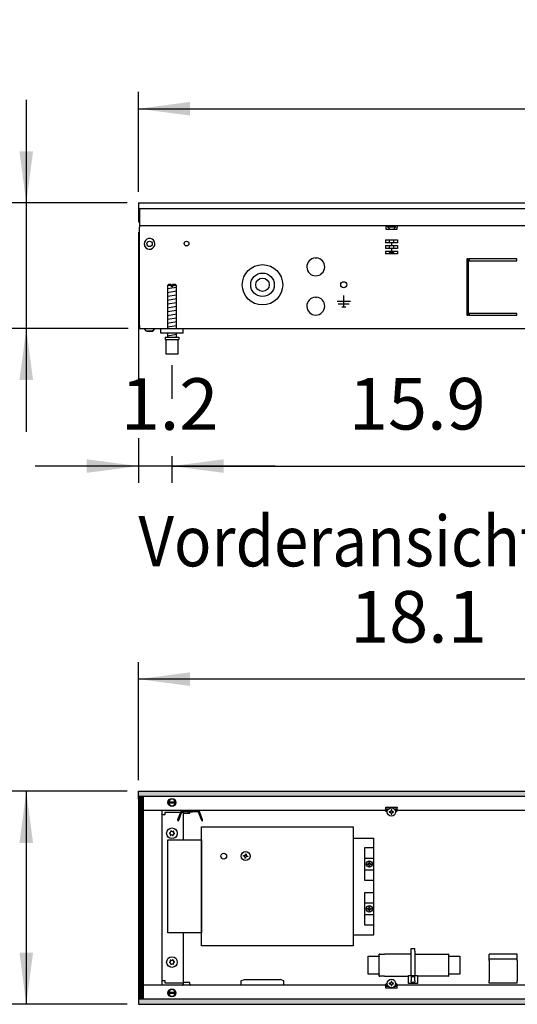
# Model space of a CAD drawing. Units: millimetres. Extents: x -8074 to 2244, y 10003 to 15943.
# Drawn here: x -7564 to -7120, y 11351 to 12229 of the extents above; entities that cross this region are included whole.
import ezdxf

# ---------------------------------------------------------------- set-up
doc = ezdxf.new("R2010")
doc.units = ezdxf.units.MM
doc.layers.add('1', color=7, linetype='Continuous')
doc.styles.add('CONVERTER_14', font='txt.shx', dxfattribs={"width": 0.9})
doc.dimstyles.new('ME10_DIM_164', dxfattribs={"dimtxt": 46, "dimasz": 46, "dimexe": 15, "dimexo": 10, "dimgap": 18, "dimtad": 1, "dimdec": 1, "dimlfac": 0.03937, "dimdsep": 46, "dimtxsty": 'CONVERTER_14', "dimsah": 1, "dimcen": 0.09, "dimclrd": 6, "dimclre": 6, "dimclrt": 3, "dimadec": 0, "dimazin": 0, "dimtfac": 1, "dimtdec": 4, "dimtix": 1, "dimtmove": 0, "dimatfit": 3, "dimfxl": 1, "dimtolj": 1, "dimtzin": 0, "dimarcsym": 0})
doc.dimstyles.new('ME10_DIM_165', dxfattribs={"dimtxt": 46, "dimasz": 46, "dimexe": 15, "dimexo": 10, "dimgap": 18, "dimtad": 1, "dimdec": 1, "dimlfac": 0.03937, "dimdsep": 46, "dimtxsty": 'CONVERTER_14', "dimsah": 1, "dimcen": 0.09, "dimclrd": 6, "dimclre": 6, "dimclrt": 3, "dimadec": 0, "dimazin": 0, "dimtfac": 1, "dimtdec": 4, "dimtix": 1, "dimtmove": 0, "dimatfit": 3, "dimfxl": 1, "dimtolj": 1, "dimtzin": 0, "dimarcsym": 0})
doc.dimstyles.new('ME10_DIM_166', dxfattribs={"dimtxt": 46, "dimasz": 46, "dimexe": 15, "dimexo": 10, "dimgap": 18, "dimtad": 1, "dimdec": 1, "dimlfac": 0.03937, "dimdsep": 46, "dimtxsty": 'CONVERTER_14', "dimsah": 1, "dimcen": 0.09, "dimclrd": 6, "dimclre": 6, "dimclrt": 3, "dimadec": 0, "dimazin": 0, "dimtfac": 1, "dimtdec": 4, "dimtix": 1, "dimtmove": 0, "dimatfit": 3, "dimfxl": 1, "dimtolj": 1, "dimtzin": 0, "dimarcsym": 0})
doc.dimstyles.new('ME10_DIM_167', dxfattribs={"dimtxt": 46, "dimasz": 46, "dimexe": 15, "dimexo": 10, "dimgap": 18, "dimtad": 1, "dimdec": 1, "dimlfac": 0.03937, "dimdsep": 46, "dimtxsty": 'CONVERTER_14', "dimsah": 1, "dimcen": 0.09, "dimclrd": 6, "dimclre": 6, "dimclrt": 3, "dimadec": 0, "dimazin": 0, "dimtfac": 1, "dimtdec": 4, "dimtix": 1, "dimtmove": 0, "dimatfit": 3, "dimfxl": 1, "dimtolj": 1, "dimtzin": 0, "dimarcsym": 0})
doc.dimstyles.new('ME10_DIM_168', dxfattribs={"dimtxt": 46, "dimasz": 46, "dimexe": 15, "dimexo": 10, "dimgap": 18, "dimtad": 1, "dimdec": 1, "dimlfac": 0.03937, "dimdsep": 46, "dimtxsty": 'CONVERTER_14', "dimsah": 1, "dimcen": 0.09, "dimclrd": 6, "dimclre": 6, "dimclrt": 3, "dimadec": 0, "dimazin": 0, "dimtfac": 1, "dimtdec": 4, "dimtix": 1, "dimtmove": 0, "dimatfit": 3, "dimfxl": 1, "dimtolj": 1, "dimtzin": 0, "dimarcsym": 0})
doc.dimstyles.new('ME10_DIM_169', dxfattribs={"dimtxt": 46, "dimasz": 46, "dimexe": 15, "dimexo": 10, "dimgap": 18, "dimtad": 1, "dimdec": 1, "dimlfac": 0.03937, "dimdsep": 46, "dimtxsty": 'CONVERTER_14', "dimsah": 1, "dimcen": 0.09, "dimclrd": 6, "dimclre": 6, "dimclrt": 3, "dimadec": 0, "dimazin": 0, "dimtfac": 1, "dimtdec": 4, "dimtix": 1, "dimtmove": 0, "dimatfit": 3, "dimfxl": 1, "dimtolj": 1, "dimtzin": 0, "dimarcsym": 0})
pattern_1 = [(45, (0, 0), (-0.0707106781, 0.0707106781), [])]

# ---------------------------------------------------------------- blocks, each defined once
blk = doc.blocks.new('*D159')
at = {"layer": '1', "color": 6, "linetype": 'Continuous'}
for p, q in [((-7558.3, 12157.86), (-7558.3, 12065.86)), ((-7468.3, 12065.86), (-7573.3, 12065.86)), ((-7558.3, 12065.86), (-7558.3, 11953.86)), ((-7467.3, 11953.86), (-7573.3, 11953.86)), ((-7558.3, 11953.86), (-7558.3, 11861.86))]:
    blk.add_line(p, q, dxfattribs=at)
at = {"layer": '1', "color": 6}
for points in [[(-7564.36, 12111.86), (-7552.25, 12111.86), (-7558.3, 12065.86)], [(-7552.25, 11907.86), (-7564.36, 11907.86), (-7558.3, 11953.86)]]:
    blk.add_solid(points, dxfattribs=at)
at = {"layer": '1', "color": 3, "insert": (-7576.3, 11977.64), "char_height": 46, "attachment_point": 7, "rotation": 90, "line_spacing_factor": 0.454545, "style": 'CONVERTER_14'}
blk.add_mtext('4.4', dxfattribs=at)
blk = doc.blocks.new('*D160')
at = {"layer": '1', "color": 6, "linetype": 'Continuous'}
for p, q in [((-7458.3, 12075.66), (-7458.3, 12164.86)), ((-4938.3, 12075.86), (-4938.3, 12164.86)), ((-7458.3, 12149.86), (-4938.3, 12149.86))]:
    blk.add_line(p, q, dxfattribs=at)
at = {"layer": '1', "color": 6}
for points in [[(-7412.3, 12155.91), (-7412.3, 12143.8), (-7458.3, 12149.86)], [(-4984.3, 12143.8), (-4984.3, 12155.91), (-4938.3, 12149.86)]]:
    blk.add_solid(points, dxfattribs=at)
at = {"layer": '1', "color": 3, "insert": (-6242.08, 12168.09), "char_height": 46, "attachment_point": 7, "rotation": 0.00014, "line_spacing_factor": 0.454545, "style": 'CONVERTER_14'}
blk.add_mtext('99.2', dxfattribs=at)
blk = doc.blocks.new('*D161')
at = {"layer": '1', "color": 6, "linetype": 'Continuous'}
for p, q in [((-7458.3, 11551.17), (-7458.3, 11656.17)), ((-6998.3, 11531.09), (-6998.3, 11656.17)), ((-6998.3, 11641.17), (-7458.3, 11641.17))]:
    blk.add_line(p, q, dxfattribs=at)
at = {"layer": '1', "color": 6}
for points in [[(-7412.3, 11647.23), (-7412.3, 11635.12), (-7458.3, 11641.17)], [(-7044.3, 11635.12), (-7044.3, 11647.23), (-6998.3, 11641.17)]]:
    blk.add_solid(points, dxfattribs=at)
at = {"layer": '1', "color": 3, "insert": (-7269.42, 11659.4), "char_height": 46, "attachment_point": 7, "rotation": 0.00014, "line_spacing_factor": 0.454545, "style": 'CONVERTER_14'}
blk.add_mtext('18.1', dxfattribs=at)
blk = doc.blocks.new('*D162')
at = {"layer": '1', "color": 6, "linetype": 'Continuous'}
for p, q in [((-7468.3, 11541.17), (-7573.3, 11541.17)), ((-7558.3, 11541.17), (-7558.3, 11351.17)), ((-7468.3, 11351.17), (-7573.3, 11351.17))]:
    blk.add_line(p, q, dxfattribs=at)
at = {"layer": '1', "color": 6}
for points in [[(-7552.25, 11495.17), (-7564.36, 11495.17), (-7558.3, 11541.17)], [(-7564.36, 11397.17), (-7552.25, 11397.17), (-7558.3, 11351.17)]]:
    blk.add_solid(points, dxfattribs=at)
at = {"layer": '1', "color": 3, "insert": (-7576.54, 11414.8), "char_height": 46, "attachment_point": 7, "rotation": 90, "line_spacing_factor": 0.454545, "style": 'CONVERTER_14'}
blk.add_mtext('7.5', dxfattribs=at)
blk = doc.blocks.new('*D163')
at = {"layer": '1', "color": 6, "linetype": 'Continuous'}
for p, q in [((-7428.3, 11921.17), (-7428.3, 11891.06)), ((-7023.3, 11920.42), (-7023.3, 11816.17)), ((-7428.3, 11840.06), (-7428.3, 11816.17)), ((-7428.3, 11831.17), (-7023.3, 11831.17))]:
    blk.add_line(p, q, dxfattribs=at)
at = {"layer": '1', "color": 6}
for points in [[(-7382.3, 11837.23), (-7382.3, 11825.12), (-7428.3, 11831.17)], [(-7069.3, 11825.12), (-7069.3, 11837.23), (-7023.3, 11831.17)]]:
    blk.add_solid(points, dxfattribs=at)
at = {"layer": '1', "color": 3, "insert": (-7270.43, 11849.4), "char_height": 46, "attachment_point": 7, "rotation": 0.00014, "line_spacing_factor": 0.454545, "style": 'CONVERTER_14'}
blk.add_mtext('15.9', dxfattribs=at)
blk = doc.blocks.new('*D164')
at = {"layer": '1', "color": 6, "linetype": 'Continuous'}
for p, q in [((-7458.3, 12039.66), (-7458.3, 11907.8)), ((-7428.3, 11921.17), (-7428.3, 11891.48)), ((-7458.3, 11856.06), (-7458.3, 11816.17)), ((-7428.3, 11840.06), (-7428.3, 11816.17)), ((-7458.3, 11831.17), (-7550.3, 11831.17)), ((-7428.3, 11831.17), (-7458.3, 11831.17)), ((-7336.3, 11831.17), (-7428.3, 11831.17))]:
    blk.add_line(p, q, dxfattribs=at)
at = {"layer": '1', "color": 6}
for points in [[(-7504.3, 11825.12), (-7504.3, 11837.23), (-7458.3, 11831.17)], [(-7382.3, 11837.23), (-7382.3, 11825.12), (-7428.3, 11831.17)]]:
    blk.add_solid(points, dxfattribs=at)
at = {"layer": '1', "color": 3, "insert": (-7474.04, 11849.17), "char_height": 46, "attachment_point": 7, "rotation": 0.00014, "line_spacing_factor": 0.454545, "style": 'CONVERTER_14'}
blk.add_mtext('1.2', dxfattribs=at)

msp = doc.modelspace()

# ---------------------------------------------------------------- hatches: boundary and pattern name
at = {"layer": '1', "linetype": 'Continuous'}
h = msp.add_hatch(dxfattribs=at)
h.set_pattern_fill('_USER', color=6, scale=0.1, angle=45, pattern_type=0)
h.set_pattern_definition(pattern_1)
h.paths.add_polyline_path([(-4938.3, 11536.58), (-7458.3, 11536.58), (-7458.3, 11541.17), (-4938.3, 11541.17)])
h = msp.add_hatch(dxfattribs=at)
h.set_pattern_fill('CUSTOM101', color=6, scale=0.1, angle=45, pattern_type=2)
h.set_pattern_definition([(45, (2244.3991, 131.65584), (-0.14142135624, 1e-17), [])])
h.paths.add_polyline_path([(-7458.3, 11536.18), (-7458.3, 11356.17), (-7453.71, 11356.17), (-7453.71, 11536.18)])
h = msp.add_hatch(dxfattribs=at)
h.set_pattern_fill('_USER', color=6, scale=0.1, angle=45, pattern_type=0)
h.set_pattern_definition(pattern_1)
h.paths.add_polyline_path([(-4938.3, 11355.77), (-7458.3, 11355.77), (-7458.3, 11351.17), (-4938.3, 11351.17)])

# ---------------------------------------------------------------- linework, layer by layer
at = {"color": 2, "linetype": 'Continuous'}
for p, q in [((-7458.3, 12065.86), (-7458.3, 12065.66)), ((-7458.3, 12065.86), (-4938.3, 12065.86)), ((-7458.3, 12065.66), (-7458.3, 12061.06)), ((-7458.3, 12061.06), (-7458.3, 12060.86)), ((-7458.3, 12060.86), (-7458.3, 12049.66)), ((-7458.3, 12049.66), (-7458.3, 12048.86)), ((-7458.3, 12048.86), (-7457.3, 12048.86)), ((-7457.3, 12048.46), (-7457.3, 12045.86)), ((-7457.3, 12045.86), (-7457.3, 12044.26)), ((-7457.3, 11956.46), (-7457.3, 12044.26)), ((-7457.3, 11956.46), (-7457.3, 11953.86)), ((-7457.3, 11953.86), (-7418.3, 11953.86)), ((-7418.3, 11953.86), (-7038.3, 11953.86))]:
    msp.add_line(p, q, dxfattribs=at)
at = {"color": 6, "linetype": 'Continuous'}
for p, q in [((-7457.3, 12060.86), (-4938.3, 12060.86)), ((-7457.3, 12060.86), (-7457.3, 12048.46)), ((-7457.3, 12045.86), (-4939.3, 12045.86)), ((-7457.3, 11956.61), (-7457.3, 12040.61)), ((-7237.43, 12045.86), (-7237.43, 12044.26)), ((-7237.43, 12044.26), (-7237.43, 12042.56)), ((-7237.43, 12042.56), (-7227.43, 12042.56)), ((-7236.18, 12044.61), (-7236.18, 12045.11)), ((-7236.18, 12045.11), (-7231.82, 12045.11)), ((-7234.38, 12042.81), (-7236.18, 12044.61)), ((-7236.18, 12044.61), (-7231.72, 12044.61)), ((-7234.38, 12042.56), (-7234.38, 12042.81)), ((-7231.82, 12045.11), (-7228.68, 12045.11)), ((-7231.72, 12044.61), (-7228.68, 12044.61)), ((-7230.48, 12042.81), (-7228.68, 12044.61)), ((-7230.48, 12042.56), (-7230.48, 12042.81)), ((-7228.68, 12044.61), (-7228.68, 12045.11)), ((-7227.43, 12045.86), (-7227.43, 12044.26)), ((-7227.43, 12042.56), (-7227.43, 12044.26)), ((-7237.77, 12032.86), (-7237.77, 12030.36)), ((-7237.77, 12032.86), (-7227.1, 12032.86)), ((-7232.43, 12030.36), (-7237.77, 12030.36)), ((-7234.38, 12030.36), (-7234.38, 12032.86)), ((-7227.1, 12030.36), (-7232.43, 12030.36)), ((-7232.43, 12030.36), (-7232.43, 12027.86)), ((-7230.48, 12030.36), (-7230.48, 12032.86)), ((-7227.1, 12032.86), (-7227.1, 12030.36)), ((-7237.77, 12027.86), (-7237.77, 12025.36)), ((-7237.77, 12027.86), (-7232.43, 12027.86)), ((-7232.43, 12025.36), (-7237.77, 12025.36)), ((-7237.77, 12022.86), (-7237.77, 12020.36)), ((-7237.77, 12022.86), (-7232.43, 12022.86)), ((-7234.38, 12025.36), (-7234.38, 12027.86)), ((-7234.38, 12021.81), (-7234.38, 12022.86)), ((-7232.93, 12020.36), (-7234.38, 12021.81)), ((-7234.38, 12021.81), (-7232.43, 12021.81)), ((-7232.43, 12027.86), (-7227.1, 12027.86)), ((-7232.43, 12025.36), (-7232.43, 12022.86)), ((-7227.1, 12025.36), (-7232.43, 12025.36)), ((-7232.43, 12022.86), (-7227.1, 12022.86)), ((-7232.43, 12021.81), (-7230.48, 12021.81)), ((-7230.48, 12021.81), (-7231.93, 12020.36)), ((-7230.48, 12025.36), (-7230.48, 12027.86)), ((-7230.48, 12021.81), (-7230.48, 12022.86)), ((-7227.1, 12027.86), (-7227.1, 12025.36)), ((-7227.1, 12022.86), (-7227.1, 12020.36)), ((-7300.55, 12016.84), (-7300.05, 12016.34)), ((-7300.05, 12016.34), (-7299.55, 12016.84)), ((-7227.1, 12020.36), (-7237.77, 12020.36)), ((-7165.3, 12015.86), (-7165.3, 11965.86)), ((-7163.8, 12015.86), (-7165.3, 12015.86)), ((-7163.8, 11965.86), (-7163.8, 12015.86)), ((-7163.3, 12015.86), (-7163.3, 12014.36)), ((-7120.55, 12015.86), (-7163.3, 12015.86)), ((-7163.3, 12014.36), (-7120.55, 12014.36)), ((-7120.55, 12014.36), (-7120.55, 12015.86)), ((-7428.9, 11992.17), (-7432.3, 11992.17)), ((-7428.9, 11992.17), (-7428.9, 11991.17)), ((-7427.7, 11991.17), (-7428.9, 11991.17)), ((-7424.3, 11992.17), (-7427.7, 11992.17)), ((-7427.7, 11992.17), (-7427.7, 11991.17)), ((-7300.55, 11981.84), (-7300.05, 11981.34)), ((-7300.05, 11981.34), (-7299.55, 11981.84)), ((-7275.05, 11977.86), (-7280.95, 11977.86)), ((-7275.05, 11973.26), (-7275.05, 11983.16)), ((-7269.15, 11977.86), (-7275.05, 11977.86)), ((-7270.15, 11975.61), (-7279.95, 11975.61)), ((-7276.8, 11973.26), (-7273.3, 11973.26)), ((-7165.3, 11965.86), (-7163.8, 11965.86)), ((-7163.3, 11967.36), (-7163.3, 11965.86)), ((-7120.55, 11967.36), (-7163.3, 11967.36)), ((-7163.3, 11965.86), (-7120.55, 11965.86)), ((-7120.55, 11965.86), (-7120.55, 11967.36)), ((-7451.05, 11951.35), (-7453.06, 11953.86)), ((-7445.56, 11951.35), (-7451.05, 11951.35)), ((-7451.05, 11951.35), (-7445.56, 11951.35)), ((-7443.55, 11953.86), (-7445.56, 11951.35)), ((-7445.56, 11951.35), (-7443.55, 11953.86)), ((-7445.36, 11951.6), (-7445.56, 11951.35)), ((-7445.56, 11951.35), (-7445.36, 11951.6)), ((-7443.95, 11953.35), (-7444.25, 11952.98)), ((-7444.25, 11952.98), (-7443.95, 11953.35)), ((-7443.55, 11953.86), (-7443.75, 11953.61)), ((-7443.75, 11953.61), (-7443.55, 11953.86)), ((-7433.8, 11944.17), (-7422.8, 11944.17)), ((-7418.35, 11521.69), (-7418.35, 11497.72)), ((-7235.89, 11524.19), (-7238.28, 11524.19)), ((-7236.23, 11522.14), (-7238.28, 11524.19)), ((-7237.54, 11526.89), (-7227.55, 11526.89)), ((-7237.54, 11526.79), (-7237.54, 11526.89)), ((-7237.54, 11524.19), (-7237.54, 11526.79)), ((-7235.25, 11525.19), (-7237.54, 11525.19)), ((-7236.19, 11523.51), (-7236.87, 11524.19)), ((-7234.41, 11522.96), (-7234.41, 11522.42)), ((-7233.88, 11522.96), (-7234.41, 11522.96)), ((-7234.41, 11522.42), (-7233.88, 11522.42)), ((-7232.27, 11524.56), (-7232.81, 11524.56)), ((-7232.81, 11524.56), (-7232.81, 11524.02)), ((-7232.81, 11521.35), (-7232.81, 11520.82)), ((-7232.81, 11520.82), (-7232.27, 11520.82)), ((-7232.27, 11524.02), (-7232.27, 11524.56)), ((-7232.27, 11520.82), (-7232.27, 11521.35)), ((-7230.67, 11522.96), (-7231.21, 11522.96)), ((-7231.21, 11522.42), (-7230.67, 11522.42)), ((-7230.67, 11522.42), (-7230.67, 11522.96)), ((-7227.55, 11525.19), (-7229.75, 11525.19)), ((-7226.8, 11524.19), (-7229.11, 11524.19)), ((-7228.21, 11524.19), (-7228.91, 11523.49)), ((-7226.8, 11524.19), (-7228.88, 11522.11)), ((-7227.55, 11526.89), (-7227.55, 11526.79)), ((-7227.55, 11524.19), (-7227.55, 11526.79)), ((-7418.35, 11414.8), (-7418.35, 11370.65)), ((-7215.05, 11401.02), (-7211.55, 11401.02)), ((-7215.05, 11398.42), (-7215.05, 11401.02)), ((-7215.05, 11376.86), (-7215.05, 11398.42)), ((-7211.55, 11398.42), (-7211.55, 11401.02)), ((-7211.55, 11398.42), (-7211.55, 11376.86)), ((-7243.42, 11394.18), (-7243.45, 11393.83)), ((-7243.45, 11378.34), (-7243.45, 11393.83)), ((-7181.51, 11393.83), (-7181.51, 11378.34)), ((-7120.42, 11391.43), (-7145.39, 11391.43)), ((-7366.9, 11372.19), (-7363.65, 11373.35)), ((-7366.9, 11372.19), (-7366.9, 11368.85)), ((-7363.65, 11373.35), (-7348.18, 11373.35)), ((-7348.18, 11373.35), (-7331.69, 11373.35)), ((-7328.44, 11372.19), (-7331.69, 11373.35)), ((-7328.44, 11368.85), (-7328.44, 11372.19)), ((-7243.45, 11378.34), (-7243.42, 11377.99)), ((-7232.27, 11371.59), (-7232.81, 11371.59)), ((-7232.81, 11371.59), (-7232.81, 11371.06)), ((-7232.27, 11371.06), (-7232.27, 11371.59)), ((-7217.3, 11376.86), (-7209.31, 11376.86)), ((-7217.3, 11369.87), (-7217.3, 11376.86)), ((-7215.3, 11375.86), (-7211.3, 11375.86)), ((-7215.05, 11375.86), (-7215.05, 11372.02)), ((-7215.05, 11371.04), (-7215.05, 11372.02)), ((-7211.55, 11372.02), (-7211.55, 11375.86)), ((-7211.55, 11372.02), (-7211.55, 11371.04)), ((-7209.31, 11376.86), (-7209.31, 11369.87)), ((-7238.28, 11368.22), (-7236.23, 11370.27)), ((-7238.28, 11368.22), (-7235.89, 11368.22)), ((-7237.54, 11365.62), (-7237.54, 11368.22)), ((-7237.54, 11367.22), (-7235.25, 11367.22)), ((-7237.54, 11365.52), (-7237.54, 11365.62)), ((-7227.55, 11365.52), (-7237.54, 11365.52)), ((-7236.87, 11368.22), (-7236.19, 11368.9)), ((-7234.41, 11369.99), (-7234.41, 11369.46)), ((-7233.88, 11369.99), (-7234.41, 11369.99)), ((-7234.41, 11369.46), (-7233.88, 11369.46)), ((-7232.81, 11368.39), (-7232.81, 11367.85)), ((-7232.81, 11367.85), (-7232.27, 11367.85)), ((-7232.27, 11367.85), (-7232.27, 11368.39)), ((-7230.67, 11369.99), (-7231.21, 11369.99)), ((-7231.21, 11369.46), (-7230.67, 11369.46)), ((-7230.67, 11369.46), (-7230.67, 11369.99)), ((-7229.85, 11367.22), (-7227.55, 11367.22)), ((-7229.18, 11368.22), (-7226.8, 11368.22)), ((-7228.91, 11368.92), (-7228.21, 11368.22)), ((-7228.88, 11370.3), (-7226.8, 11368.22)), ((-7227.55, 11365.62), (-7227.55, 11368.22)), ((-7227.55, 11365.62), (-7227.55, 11365.52)), ((-7209.31, 11369.87), (-7217.3, 11369.87)), ((-7215.05, 11371.04), (-7211.55, 11371.04))]:
    msp.add_line(p, q, dxfattribs=at)
at = {"color": 1, "linetype": 'Continuous'}
for p, q in [((-7431.3, 11993.17), (-7432.3, 11992.17)), ((-7432.3, 11992.17), (-7432.3, 11953.86)), ((-7428.9, 11993.17), (-7431.3, 11993.17)), ((-7428.9, 11993.17), (-7428.9, 11992.17)), ((-7425.3, 11993.17), (-7427.7, 11993.17)), ((-7427.7, 11992.17), (-7427.7, 11993.17)), ((-7424.3, 11992.17), (-7425.3, 11993.17)), ((-7424.3, 11953.86), (-7424.3, 11992.17)), ((-7438.3, 11949.86), (-7438.3, 11953.86)), ((-7418.3, 11949.86), (-7438.3, 11949.86)), ((-7434.3, 11946.17), (-7422.3, 11946.17)), ((-7434.3, 11946.17), (-7434.3, 11944.17)), ((-7434.3, 11944.17), (-7433.8, 11944.17)), ((-7433.8, 11944.17), (-7433.8, 11931.17)), ((-7432.3, 11949.86), (-7432.3, 11946.17)), ((-7424.3, 11946.17), (-7424.3, 11949.86)), ((-7422.8, 11931.17), (-7422.8, 11944.17)), ((-7422.8, 11944.17), (-7422.3, 11944.17)), ((-7422.3, 11946.17), (-7422.3, 11944.17)), ((-7433.8, 11931.17), (-7428.3, 11931.17)), ((-7428.3, 11931.17), (-7422.8, 11931.17)), ((-7253.34, 11377.99), (-7253.34, 11394.18)), ((-7253.34, 11394.18), (-7243.42, 11394.18)), ((-7242.95, 11395.82), (-7243.45, 11395.77)), ((-7243.42, 11394.18), (-7243.45, 11395.77)), ((-7242.95, 11395.82), (-7238.66, 11395.82)), ((-7215.05, 11395.82), (-7238.66, 11395.82)), ((-7211.55, 11395.82), (-7187.84, 11395.82)), ((-7187.84, 11395.82), (-7182.01, 11395.82)), ((-7181.51, 11395.77), (-7182.01, 11395.82)), ((-7181.51, 11395.77), (-7181.51, 11394.18)), ((-7181.51, 11394.18), (-7171.62, 11394.18)), ((-7171.62, 11394.18), (-7171.62, 11377.99)), ((-7120.42, 11395.92), (-7145.39, 11395.92)), ((-7145.39, 11391.43), (-7145.39, 11395.92)), ((-7145.39, 11391.43), (-7145.39, 11391.35)), ((-7145.39, 11390.1), (-7145.39, 11391.35)), ((-7145.39, 11390.1), (-7145.39, 11384.03)), ((-7120.42, 11391.43), (-7120.42, 11395.92)), ((-7120.42, 11391.43), (-7120.42, 11391.35)), ((-7120.42, 11390.1), (-7120.42, 11391.35)), ((-7120.42, 11390.1), (-7120.42, 11384.03)), ((-7145.39, 11384.03), (-7145.39, 11372.22)), ((-7120.42, 11384.03), (-7120.42, 11372.22)), ((-7243.42, 11377.99), (-7253.34, 11377.99)), ((-7243.45, 11376.4), (-7243.42, 11377.99)), ((-7243.45, 11376.4), (-7242.95, 11376.34)), ((-7238.66, 11376.34), (-7242.95, 11376.34)), ((-7238.66, 11376.34), (-7217.3, 11376.34)), ((-7187.84, 11376.34), (-7209.31, 11376.34)), ((-7182.01, 11376.34), (-7187.84, 11376.34)), ((-7182.01, 11376.34), (-7181.51, 11376.4)), ((-7171.62, 11377.99), (-7181.51, 11377.99)), ((-7181.51, 11377.99), (-7181.51, 11376.4)), ((-7145.39, 11369.95), (-7145.39, 11372.22)), ((-7120.42, 11369.95), (-7120.42, 11372.22)), ((-7120.42, 11369.95), (-7145.39, 11369.95))]:
    msp.add_line(p, q, dxfattribs=at)
at = {"color": 6, "linetype": 'Continuous'}
for centre, radius in [((-7448.3, 12029.36), 2.4), ((-7415.3, 12029.61), 2.1), ((-7347.55, 11992.86), 18), ((-7347.55, 11992.86), 10.5), ((-7347.55, 11992.86), 6), ((-7275.05, 11992.86), 2.75), ((-7232.54, 11522.69), 3.75), ((-7428.33, 11503.71), 4.75), ((-7428.33, 11388.83), 4.75), ((-7232.54, 11369.72), 3.75)]:
    msp.add_circle(centre, radius, dxfattribs=at)
for centre, radius, start, end in [((-7448.3, 12029.36), 4.76, 225.91771, 179.99967), ((-7448.3, 12029.36), 4.76, 179.99967, 225.91771), ((-7300.05, 12008.86), 8, 93.58332, 86.41668), ((-7300.05, 11973.86), 8, 93.58332, 86.41668), ((-7233.88, 11524.02), 1.07, 270, 0), ((-7233.88, 11521.35), 1.07, 360, 90), ((-7231.21, 11524.02), 1.07, 180, 270), ((-7231.21, 11521.35), 1.07, 90, 180), ((-7430.27, 11503.94), 0.3, 78.68321, 173.09494), ((-7430.27, 11503.94), 0.3, 173.09494, 267.50666), ((-7430.66, 11502.72), 0.999, 338.31193, 67.87794), ((-7430.35, 11505.23), 0.999, 278.31193, 7.87794), ((-7429.1, 11505.5), 0.3, 113.09494, 207.50666), ((-7429.1, 11505.5), 0.3, 18.68321, 113.09494), ((-7428.03, 11506.22), 0.999, 218.31193, 307.87794), ((-7427.16, 11505.27), 0.3, 53.09494, 147.50666), ((-7426.01, 11504.7), 0.999, 158.31193, 247.87794), ((-7427.16, 11505.27), 0.3, 318.68321, 53.09494), ((-7426.4, 11503.48), 0.3, 258.68321, 353.09494), ((-7426.4, 11503.48), 0.3, 353.09494, 87.50666), ((-7429.5, 11502.15), 0.3, 138.68321, 233.09494), ((-7429.5, 11502.15), 0.3, 233.09494, 327.50666), ((-7428.64, 11501.2), 0.999, 38.31193, 127.87794), ((-7427.57, 11501.92), 0.3, 198.68321, 293.09494), ((-7427.57, 11501.92), 0.3, 293.09494, 27.50666), ((-7426.32, 11502.19), 0.999, 98.31193, 187.87794), ((-7430.66, 11389.82), 0.999, 292.12206, 21.68807), ((-7429.5, 11390.39), 0.3, 126.90506, 221.31679), ((-7429.5, 11390.39), 0.3, 32.49334, 126.90506), ((-7428.64, 11391.34), 0.999, 232.12206, 321.68807), ((-7427.57, 11390.62), 0.3, 66.90506, 161.31679), ((-7427.57, 11390.62), 0.3, 332.49334, 66.90506), ((-7426.32, 11390.35), 0.999, 172.12206, 261.68807), ((-7426.4, 11389.07), 0.3, 6.90506, 101.31679), ((-7426.4, 11389.07), 0.3, 272.49334, 6.90506), ((-7430.27, 11388.6), 0.3, 92.49334, 186.90506), ((-7430.27, 11388.6), 0.3, 186.90506, 281.31679), ((-7430.35, 11387.31), 0.999, 352.12206, 81.68807), ((-7429.1, 11387.04), 0.3, 152.49334, 246.90506), ((-7429.1, 11387.04), 0.3, 246.90506, 341.31679), ((-7428.03, 11386.32), 0.999, 52.12206, 141.68807), ((-7427.16, 11387.27), 0.3, 212.49334, 306.90506), ((-7426.01, 11387.84), 0.999, 112.12206, 201.68807), ((-7427.16, 11387.27), 0.3, 306.90506, 41.31679), ((-7233.88, 11371.06), 1.07, 270, 0), ((-7233.88, 11368.39), 1.07, 0, 90), ((-7231.21, 11371.06), 1.07, 180, 270), ((-7231.21, 11368.39), 1.07, 90, 180)]:
    msp.add_arc(centre, radius, start, end, dxfattribs=at)
at = {"layer": '1', "color": 6, "linetype": 'Continuous'}
for p, q in [((-7432.3, 11989.41), (-7424.34, 11990.74)), ((-7432.3, 11986), (-7424.34, 11987.33)), ((-7432.3, 11982.59), (-7424.34, 11983.91)), ((-7432.3, 11979.18), (-7424.34, 11980.5)), ((-7432.3, 11975.76), (-7424.34, 11977.09)), ((-7432.3, 11972.35), (-7424.34, 11973.68)), ((-7432.3, 11968.94), (-7424.34, 11970.27)), ((-7432.3, 11965.53), (-7424.34, 11966.85)), ((-7432.3, 11962.11), (-7424.34, 11963.44)), ((-7432.3, 11958.7), (-7424.34, 11960.03)), ((-7432.3, 11955.29), (-7424.34, 11956.62)), ((-7432.3, 11947.35), (-7424.34, 11948.68)), ((-7458.3, 11536.58), (-7458.3, 11541.17)), ((-7458.3, 11541.17), (-4938.3, 11541.17)), ((-4938.3, 11536.58), (-7458.3, 11536.58)), ((-7458.3, 11536.18), (-7458.3, 11356.17)), ((-7453.71, 11536.18), (-7458.3, 11536.18)), ((-7453.71, 11356.17), (-7453.71, 11536.18)), ((-7431.76, 11531.78), (-7424.84, 11531.78)), ((-7424.91, 11530.58), (-7431.76, 11530.58)), ((-7420.52, 11523.23), (-7423.26, 11515.71)), ((-7422.34, 11515.33), (-7419.58, 11522.89)), ((-7419.21, 11523.16), (-7405.18, 11523.16)), ((-7418.44, 11523.16), (-7418.44, 11521.69)), ((-7418.44, 11521.69), (-7412.25, 11521.69)), ((-7414.18, 11522.61), (-7415.45, 11523.16)), ((-7410.21, 11522.61), (-7414.18, 11522.61)), ((-7412.25, 11521.69), (-7412.25, 11522.61)), ((-7408.95, 11523.16), (-7410.21, 11522.61)), ((-7404.81, 11522.89), (-7402.06, 11515.33)), ((-7401.12, 11515.67), (-7403.87, 11523.23)), ((-7423.26, 11515.71), (-7423.09, 11514.58)), ((-7422.34, 11515.33), (-7423.09, 11514.58)), ((-7402.06, 11515.33), (-7401.21, 11514.61)), ((-7401.21, 11514.61), (-7401.12, 11515.67)), ((-7364.54, 11483.4), (-7364.45, 11483.93)), ((-7364.01, 11483.31), (-7364.54, 11483.4)), ((-7364.45, 11483.93), (-7363.92, 11483.84)), ((-7363.22, 11481.56), (-7363.14, 11482.08)), ((-7362.7, 11481.47), (-7363.22, 11481.56)), ((-7362.61, 11482), (-7362.7, 11481.47)), ((-7362.69, 11484.72), (-7362.61, 11485.24)), ((-7362.61, 11485.24), (-7362.08, 11485.16)), ((-7362.08, 11485.16), (-7362.17, 11484.63)), ((-7360.85, 11482.79), (-7361.38, 11482.87)), ((-7361.29, 11483.4), (-7360.76, 11483.31)), ((-7360.76, 11483.31), (-7360.85, 11482.79)), ((-7256.27, 11481.55), (-7248.27, 11481.58)), ((-7252.54, 11477.57), (-7252.54, 11478.11)), ((-7252.54, 11478.11), (-7252, 11478.11)), ((-7252, 11478.11), (-7252, 11477.57)), ((-7248.27, 11470.93), (-7256.27, 11470.93)), ((-7254.14, 11475.97), (-7254.14, 11476.51)), ((-7254.14, 11476.51), (-7253.6, 11476.51)), ((-7253.6, 11475.97), (-7254.14, 11475.97)), ((-7252.54, 11474.37), (-7252.54, 11474.9)), ((-7252, 11474.37), (-7252.54, 11474.37)), ((-7252, 11474.9), (-7252, 11474.37)), ((-7250.93, 11476.51), (-7250.4, 11476.51)), ((-7250.4, 11475.97), (-7250.93, 11475.97)), ((-7250.4, 11476.51), (-7250.4, 11475.97)), ((-7256.27, 11441.63), (-7248.27, 11441.63)), ((-7254.14, 11436.55), (-7253.6, 11436.55)), ((-7254.14, 11436.01), (-7254.14, 11436.55)), ((-7253.6, 11436.01), (-7254.14, 11436.01)), ((-7252.54, 11438.15), (-7252, 11438.15)), ((-7252.54, 11437.62), (-7252.54, 11438.15)), ((-7252.54, 11434.41), (-7252.54, 11434.95)), ((-7252, 11434.41), (-7252.54, 11434.41)), ((-7252, 11438.15), (-7252, 11437.62)), ((-7252, 11434.95), (-7252, 11434.41)), ((-7250.93, 11436.55), (-7250.4, 11436.55)), ((-7250.4, 11436.01), (-7250.93, 11436.01)), ((-7250.4, 11436.55), (-7250.4, 11436.01)), ((-7248.27, 11430.98), (-7256.27, 11430.98)), ((-7418.45, 11370.65), (-7418.45, 11369.06)), ((-7412.25, 11370.65), (-7418.45, 11370.65)), ((-7412.25, 11369.06), (-7412.25, 11370.65)), ((-7458.3, 11356.17), (-7453.71, 11356.17)), ((-4938.3, 11355.77), (-7458.3, 11355.77)), ((-7458.3, 11355.77), (-7458.3, 11351.17)), ((-7431.76, 11361.96), (-7424.84, 11361.96)), ((-7424.91, 11360.76), (-7431.76, 11360.76)), ((-7458.3, 11351.17), (-4938.3, 11351.17))]:
    msp.add_line(p, q, dxfattribs=at)
at = {"layer": '1', "color": 1, "linetype": 'Continuous'}
for p, q in [((-7418.3, 11949.86), (-7418.3, 11953.86)), ((-7453.71, 11524.19), (-7238.28, 11524.19)), ((-7437.33, 11524.19), (-7437.33, 11368.35)), ((-7420.9, 11522.19), (-7434.58, 11522.19)), ((-7434.58, 11522.19), (-7434.58, 11520.19)), ((-7418.59, 11522.19), (-7419.84, 11522.19)), ((-7226.8, 11524.19), (-6585.3, 11524.19)), ((-7434.58, 11520.19), (-7437.33, 11520.19)), ((-7402.11, 11509.33), (-7266.75, 11509.33)), ((-7402.11, 11403.19), (-7402.11, 11509.33)), ((-7266.75, 11509.33), (-7266.75, 11403.19)), ((-7432.08, 11497.72), (-7402.11, 11497.72)), ((-7432.08, 11414.8), (-7432.08, 11497.72)), ((-7402.11, 11497.72), (-7402.11, 11414.8)), ((-7266.75, 11499.34), (-7248.27, 11499.34)), ((-7248.27, 11413.18), (-7248.27, 11499.34)), ((-7256.27, 11490.87), (-7248.27, 11490.87)), ((-7256.27, 11461.6), (-7256.27, 11490.87)), ((-7248.27, 11461.6), (-7256.27, 11461.6)), ((-7256.27, 11450.92), (-7248.27, 11450.92)), ((-7256.27, 11421.65), (-7256.27, 11450.92)), ((-7248.27, 11421.65), (-7256.27, 11421.65)), ((-7402.11, 11414.8), (-7432.08, 11414.8)), ((-7266.75, 11413.18), (-7248.27, 11413.18)), ((-7266.75, 11403.19), (-7402.11, 11403.19)), ((-7437.33, 11372.35), (-7434.58, 11372.35)), ((-7434.58, 11372.35), (-7434.58, 11370.35)), ((-7238.28, 11368.22), (-7453.71, 11368.14)), ((-7434.58, 11370.35), (-7418.59, 11370.35)), ((-6560.3, 11368.17), (-7226.8, 11368.22))]:
    msp.add_line(p, q, dxfattribs=at)
at = {"layer": '1', "color": 6, "linetype": 'Continuous'}
for centre, radius in [((-7428.33, 11531.18), 3.55), ((-7382.13, 11483.36), 2.6), ((-7362.65, 11483.36), 4.01), ((-7428.33, 11361.36), 3.55)]:
    msp.add_circle(centre, radius, dxfattribs=at)
at = {"layer": '1', "color": 1, "linetype": 'Continuous'}
for centre in [(-7252.27, 11476.24), (-7252.27, 11436.28)]:
    msp.add_circle(centre, 2.8, dxfattribs=at)
at = {"layer": '1', "color": 6, "linetype": 'Continuous'}
for centre, radius, start, end in [((-7428.33, 11531.18), 3, 11.53724, 168.46276), ((-7428.33, 11531.18), 3, 191.53691, 348.46309), ((-7419.21, 11522.76), 1.4, 90, 160), ((-7419.21, 11522.76), 0.4, 90, 160), ((-7405.18, 11522.76), 1.4, 20, 90), ((-7405.18, 11522.76), 0.4, 20, 90), ((-7364.19, 11482.26), 1.07, 350.5, 80.5), ((-7363.75, 11484.89), 1.07, 260.5, 350.5), ((-7361.55, 11481.82), 1.07, 80.5, 170.5), ((-7361.11, 11484.45), 1.07, 170.5, 260.5), ((-7253.6, 11477.57), 1.07, 270, 0), ((-7250.93, 11477.57), 1.07, 180, 270), ((-7253.6, 11474.9), 1.07, 0, 90), ((-7250.93, 11474.9), 1.07, 90, 180), ((-7253.6, 11437.62), 1.07, 270, 0), ((-7253.6, 11434.95), 1.07, 360, 90), ((-7250.93, 11437.62), 1.07, 180, 270), ((-7250.93, 11434.95), 1.07, 90, 180), ((-7428.33, 11361.36), 3, 11.53724, 168.46276), ((-7419.35, 11369.06), 0.903, 269.84703, 0.37244), ((-7411.35, 11369.06), 0.909, 180.00018, 270.00013), ((-7428.33, 11361.36), 3, 191.53691, 348.46309)]:
    msp.add_arc(centre, radius, start, end, dxfattribs=at)

# ---------------------------------------------------------------- texts
at = {"layer": '1', "color": 2, "style": 'CONVERTER_14', "width": 0.9}
msp.add_text('Vorderansicht  /  Front view', height=45, dxfattribs=at).set_placement((-7458.3, 11741.74))

# ---------------------------------------------------------------- dimensions: what is measured, and where the dimension line sits
at = {"layer": '1'}
for base, p1, p2, dimstyle, picture, middle in [((-7458.3, 12149.86), (-4938.3, 12065.86), (-7458.3, 12065.66), 'ME10_DIM_165', '*D160', (-6198.3, 12185.37)), ((-7428.3, 11831.17), (-7458.3, 12049.66), (-7428.3, 11931.17), 'ME10_DIM_169', '*D164', (-7443.3, 11866.57)), ((-7428.3, 11831.17), (-7023.3, 11930.42), (-7428.3, 11931.17), 'ME10_DIM_168', '*D163', (-7225.8, 11866.68)), ((-6998.3, 11641.17), (-7458.3, 11541.17), (-6998.3, 11521.09), 'ME10_DIM_166', '*D161', (-7228.3, 11676.68))]:
    dim = msp.add_linear_dim(base=base, p1=p1, p2=p2, dimstyle=dimstyle, dxfattribs=at)
    dim.commit()
    dim.dimension.update_dxf_attribs({"geometry": picture, "text_midpoint": middle, "text_rotation": 0.00014})
for base, p1, p2, dimstyle, picture, middle in [((-7558.3, 12065.86), (-7457.3, 11953.86), (-7458.3, 12065.86), 'ME10_DIM_164', '*D159', (-7593.58, 12009.86)), ((-7558.3, 11541.17), (-7458.3, 11351.17), (-7458.3, 11541.17), 'ME10_DIM_167', '*D162', (-7593.7, 11446.17))]:
    dim = msp.add_linear_dim(base=base, p1=p1, p2=p2, angle=90, dimstyle=dimstyle, dxfattribs=at)
    dim.commit()
    dim.dimension.update_dxf_attribs({"geometry": picture, "text_midpoint": middle, "text_rotation": 90})

doc.saveas('drawing.dxf')
